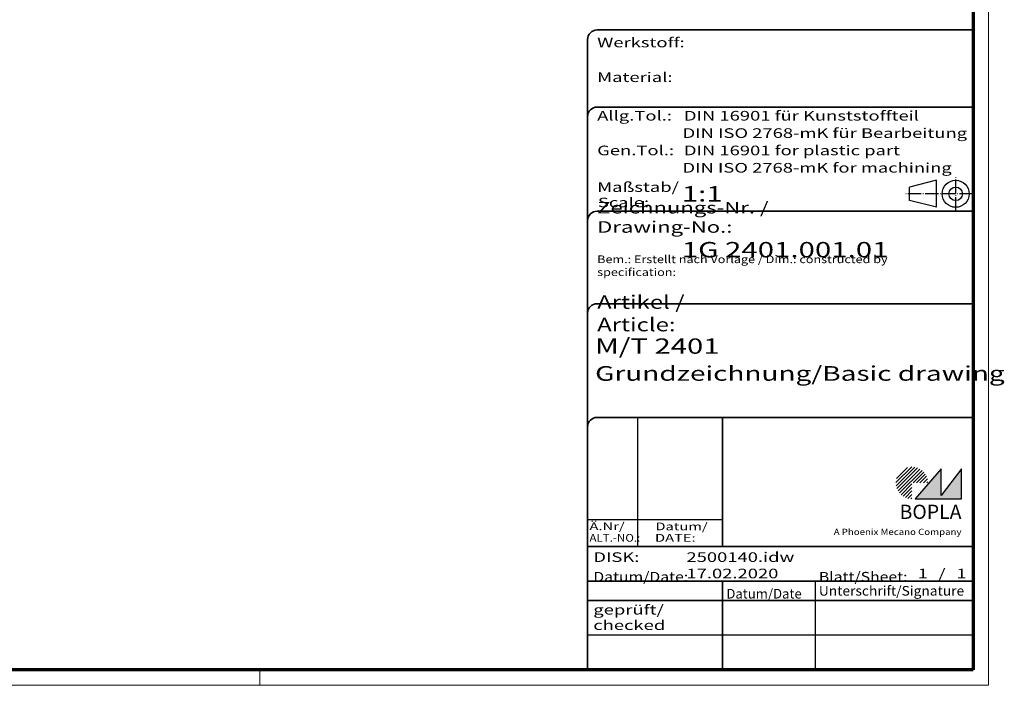
# Model space of a CAD drawing. Units: millimetres. Extents: x 1 to 844, y 1 to 593.
# Drawn here: x 589 to 844, y 1 to 174 of the extents above; entities that cross this region are included whole.
import ezdxf
from ezdxf.enums import TextEntityAlignment as Align

# ---------------------------------------------------------------- set-up
doc = ezdxf.new("R2010")
doc.units = ezdxf.units.MM
doc.linetypes.add('ACAD_ISO04W100', pattern=[30, 24, -3, 0, -3])
doc.linetypes.add('DASHED', pattern=[0.2067, 0.1654, -0.0413])
doc.layers.get('0').update_dxf_attribs({"lineweight": 25})
for name, color, linetype, lineweight in [('Schraffur (ISO)', 1, 'Continuous', 18), ('Sichtbar schmal (ISO)', 1, 'Continuous', 25), ('Titel (ISO)', 5, 'Continuous', 50), ('Verdeckt (ISO)', 5, 'DASHED', 35)]:
    doc.layers.add(name, color=color, linetype=linetype, lineweight=lineweight)
doc.styles.add('Notiztext (DIN)', font='isocpeur.ttf', dxfattribs={"width": 1.1})
doc.styles.get("Standard").update_dxf_attribs({"font": 'isocpeur.ttf', "width": 1.1})
doc.styles.add('Textstil142', font='isocpeur.ttf', dxfattribs={"width": 1.4})
doc.styles.add('Textstil143', font='isocpeur.ttf', dxfattribs={"width": 1.4})
doc.styles.add('Textstil144', font='isocpeur.ttf', dxfattribs={"width": 1.4})
doc.styles.add('Textstil166', font='isocpeur.ttf', dxfattribs={"width": 1.4})
doc.styles.add('Textstil219', font='isocpeur.ttf', dxfattribs={"width": 1.1})
doc.styles.add('Textstil227', font='isocpeui.ttf', dxfattribs={"width": 1.4})
doc.styles.add('Textstil279', font='isocpeur.ttf', dxfattribs={"width": 1.4})

# ---------------------------------------------------------------- blocks, each defined once
blk = doc.blocks.new('Schriftfelder Bearbeitung-KST')
at = {"layer": 'Schraffur (ISO)'}
h = blk.add_hatch(dxfattribs=at)
h.set_pattern_fill('ANSI31', color=1, scale=5.08, style=0)
h.set_pattern_definition([(45, (0, 0), (-0.4490128, 0.4490128), [])])
edge = h.paths.add_edge_path()
edge.add_line((395.78, 59.81), (391.63, 59.81))
edge.add_line((391.63, 59.81), (391.63, 55.66))
edge.add_arc((391.63, 59.81), 4.15, 0, 270, ccw=False)
blk.add_hatch(color=7, dxfattribs=at).paths.add_polyline_path([(392.48, 55.66), (404.48, 55.66), (404.48, 63.46), (399.18, 56.56), (399.18, 63.46)])
at = {"color": 5, "linetype": 'Continuous'}
for p, q in [((397.98, 138.31), (390.98, 136.56)), ((397.98, 131.31), (397.98, 138.31)), ((390.98, 133.06), (390.98, 136.56)), ((397.98, 131.31), (390.98, 133.06))]:
    blk.add_line(p, q, dxfattribs=at)
at = {"color": 1, "linetype": 'ACAD_ISO04W100', "ltscale": 0.15}
blk.add_line((402.98, 130.31), (402.98, 139.31), dxfattribs=at)
at = {"color": 1, "linetype": 'ACAD_ISO04W100', "ltscale": 0.145833}
blk.add_line((407.48, 134.81), (389.98, 134.81), dxfattribs=at)
at = {"color": 1, "linetype": 'Continuous', "lineweight": 25}
for p, q in [((320.48, 76.81), (320.48, 43.31)), ((307.48, 50.31), (342.48, 50.31))]:
    blk.add_line(p, q, dxfattribs=at)
at = {"color": 7, "linetype": 'Continuous'}
for p, q in [((399.18, 63.46), (392.48, 55.66)), ((404.48, 63.46), (399.18, 56.56)), ((399.18, 56.56), (399.18, 63.46)), ((404.48, 55.66), (404.48, 63.46)), ((392.48, 55.66), (404.48, 55.66))]:
    blk.add_line(p, q, dxfattribs=at)
at = {"color": 5, "linetype": 'Continuous'}
for radius in [3.5, 1.75]:
    blk.add_circle((402.98, 134.81), radius, dxfattribs=at)
at = {"layer": 'Titel (ISO)', "lineweight": 18}
for p, q in [((411.48, 7.31), (411.48, 8.31)), ((410.48, 7.31), (411.48, 7.31))]:
    blk.add_line(p, q, dxfattribs=at)
at = {"layer": 'Verdeckt (ISO)', "color": 5, "linetype": 'Continuous', "lineweight": 35}
for p, q in [((407.48, 177.31), (309.98, 177.31)), ((307.48, 174.81), (307.48, 11.31)), ((307.48, 174.81), (307.48, 23.84)), ((407.48, 157.31), (309.98, 157.31)), ((407.48, 130.31), (309.98, 130.31)), ((407.48, 106.31), (309.98, 106.31)), ((407.48, 106.31), (309.98, 106.31)), ((407.48, 76.81), (309.98, 76.81)), ((407.48, 43.31), (307.48, 43.31)), ((407.48, 34.31), (307.48, 34.31)), ((342.48, 34.31), (342.48, 11.31)), ((407.48, 29.31), (307.48, 29.31))]:
    blk.add_line(p, q, dxfattribs=at)
at = {"layer": 'Verdeckt (ISO)', "color": 5, "linetype": 'Continuous'}
blk.add_line((342.48, 76.81), (342.48, 43.31), dxfattribs=at)
at = {"layer": 'Verdeckt (ISO)', "color": 1, "linetype": 'Continuous', "lineweight": 25}
for p, q in [((366.48, 34.31), (366.48, 11.31)), ((407.48, 20.31), (307.48, 20.31))]:
    blk.add_line(p, q, dxfattribs=at)
at = {"layer": 'Verdeckt (ISO)', "color": 5, "linetype": 'Continuous', "lineweight": 35}
for centre in [(309.98, 174.81), (309.98, 154.81), (309.98, 127.81), (309.98, 103.81), (309.98, 103.81), (309.98, 74.31)]:
    blk.add_arc(centre, 2.5, 90, 180, dxfattribs=at)
at = {"color": 5, "width": 1.4}
for s, style, p in [('DISK:', 'Textstil142', (308.98, 39.31)), ('/', 'Textstil142', (398.48, 35.06)), ('geprüft/', 'Textstil142', (308.98, 25.66)), ('checked', 'Textstil227', (308.98, 21.66))]:
    blk.add_text(s, height=2.5, dxfattribs=dict(at, style=style)).set_placement(p)
at = {"color": 7, "insert": (309.98, 99.14), "char_height": 3.5, "attachment_point": 7}
blk.add_mtext('\\fISOCPEUR|b0|i0;\\W1.30;\\H3.5000;Artikel / \\fISOCPEUR|b0|i1;\\W1.30;\\H3.5000;Article:', dxfattribs=at)
at = {"color": 5, "char_height": 2.5, "attachment_point": 7}
for s, insert in [('\\fISOCPEUR|b0|i0;\\W1.20;\\H2.5000;Datum/\\fISOCPEUR|b0|i1;\\W1.20;\\H2.5000;Date:', (308.98, 34.22)), ('\\fISOCPEUR|b0|i0;\\W1.20;\\H2.5000;Blatt/\\fISOCPEUR|b0|i1;\\W1.20;\\H2.5000;Sheet:', (367.48, 34.22)), ('\\fISOCPEUR|b0|i0;\\W1.05;\\H2.5000;Unterschrift/\\fISOCPEUR|b0|i1;\\W1.05;\\H2.5000;Signature', (367.48, 30.57)), ('Datum/\\fISOCPEUR|b0|i1;\\H2.5000;Date', (343.48, 29.82))]:
    blk.add_mtext(s, dxfattribs=dict(at, insert=insert))
at = {"color": 5, "style": 'Textstil142', "width": 1.4}
for tag, p in [('DATEINAME_001', (333.13, 39.31)), ('ERSTELLUNGSDATUM_001', (333.13, 35.06)), ('Blattnummer_001', (393.13, 35.06)), ('25-ges._Blattanzahl_001', (403.13, 35.06))]:
    blk.add_attdef(tag, p, '', height=2.5, dxfattribs=at)
at = {"layer": 'Sichtbar schmal (ISO)', "color": 1}
for s, height, style, width, p in [('Werkstoff:', 2.5, 'Textstil142', 1.4, (309.98, 172.81)), ('Material:', 2.5, 'Textstil227', 1.4, (309.98, 163.81)), ('Allg.Tol.:', 2.5, 'Textstil142', 1.4, (309.98, 153.81)), ('Gen.Tol.:', 2.5, 'Textstil227', 1.4, (309.98, 144.81)), ('Maßstab/', 2.5, 'Textstil142', 1.4, (309.98, 135.31)), ('Scale:', 2.5, 'Textstil227', 1.4, (310.16, 131.31)), ('Ä.Nr/', 2, 'Textstil144', 1.4, (307.98, 47.56)), ('Datum/', 2, 'Textstil144', 1.4, (325.08, 47.52)), ('ALT.-NO.:', 2, 'Textstil219', 1.1, (307.98, 44.56)), ('DATE:', 2, 'Textstil144', 1.4, (324.98, 44.56))]:
    blk.add_text(s, height=height, dxfattribs=dict(at, style=style, width=width)).set_placement(p)
at = {"layer": 'Sichtbar schmal (ISO)', "color": 1, "attachment_point": 7}
for s, insert, char_height in [('\\fISOCPEUR|b0|i0;\\W1.40;\\H3.0000;Zeichnungs-Nr. / \\fISOCPEUR|b0|i1;\\W1.40;\\H3.0000;Drawing-No.:', (309.98, 124.71), 3), ('\\fISOCPEUR|b0|i0;\\W1.20;\\H2.0000;Bem.: Erstellt nach Vorlage / \\fISOCPEUR|b0|i1;\\W1.20;\\H2.0000;Dim.: constructed by specification:', (309.98, 113.49), 2)]:
    blk.add_mtext(s, dxfattribs=dict(at, insert=insert, char_height=char_height))
at = {"layer": 'Sichtbar schmal (ISO)', "color": 1, "style": 'Textstil144', "width": 1.4}
for tag, p in [('055-Bem._erstellt_n._Kd-Zchng.', (309.98, 112.56)), ('056-Bem._erstellt_n._Kd-Zchng.-2', (309.98, 109.56)), ('19-Ä-Nr._-10-', (309.48, 76.06)), ('19-Datum_-10-', (322.48, 76.06)), ('18-Ä-Nr._-9-', (309.48, 73.56)), ('17-Ä-Nr._-8-', (309.48, 71.06)), ('18-Datum_-9-', (322.48, 73.56)), ('16-Ä-Nr._-7-', (309.48, 68.56)), ('17-Datum_-8-', (322.48, 71.06)), ('15-Ä-Nr._-6-', (309.48, 66.06)), ('16-Datum_-7-', (322.48, 68.56)), ('14-Ä-Nr._-5-', (309.48, 63.56)), ('15-Datum_-6-', (322.48, 66.06)), ('13-Ä-Nr._-4-', (309.48, 61.06)), ('14-Datum_-5-', (322.48, 63.56)), ('12-Ä-Nr._-3-', (309.48, 58.56)), ('13-Datum_-4-', (322.48, 61.06)), ('11-Ä-Nr._-2-', (309.48, 56.06)), ('12-Datum_-3-', (322.48, 58.56)), ('10-Ä-Nr._-1-', (309.48, 53.56)), ('11-Datum_-2-', (322.48, 56.06)), ('10-Datum_-1-', (322.48, 53.56))]:
    blk.add_attdef(tag, text='', height=2, dxfattribs=at).set_placement(p, align=Align.TOP_LEFT)
at = {"layer": 'Titel (ISO)', "color": 5, "width": 1.4}
for s, style, p in [('DIN 16901 für Kunststoffteil', 'Textstil142', (332.48, 153.81)), ('DIN 16901 for plastic part', 'Textstil227', (332.48, 144.81))]:
    blk.add_text(s, height=2.5, dxfattribs=dict(at, style=style)).set_placement(p)
at = {"layer": 'Titel (ISO)', "color": 7, "insert": (404.48, 50.46), "char_height": 3.7, "width": 19.8847, "attachment_point": 9, "style": 'Notiztext (DIN)'}
blk.add_mtext('\\fArial|b1|i0;\\H3.7000;BOPLA', dxfattribs=at)
at = {"layer": 'Titel (ISO)', "color": 5, "insert": (404.48, 46.31), "char_height": 1.6, "width": 34.8824, "attachment_point": 9, "style": 'Notiztext (DIN)'}
blk.add_mtext('\\fArial|b0|i0;\\W1.15;\\H1.6000;A Phoenix Mecano Company', dxfattribs=at)
at = {"layer": 'Titel (ISO)', "color": 5, "width": 1.4}
for tag, style, p in [('01-Material', 'Textstil142', (333.48, 175.31)), ('01-Material_(2.Zeile)', 'Textstil142', (309.98, 170.81)), ('01-Material_GB', 'Textstil227', (333.48, 166.31)), ('01-Material_(2.Zeile)_GB', 'Textstil227', (309.98, 161.81))]:
    blk.add_attdef(tag, text='', height=2.5, dxfattribs=dict(at, style=style)).set_placement(p, align=Align.TOP_LEFT)
for tag, p, style in [('011-Allg.Tol-2_001', (332.13, 149.31), 'Textstil142'), ('011-Allg.Tol-4_GB_001', (332.1, 140.31), 'Textstil227')]:
    blk.add_attdef(tag, p, '', height=2.5, dxfattribs=dict(at, style=style))
at = {"layer": 'Titel (ISO)', "color": 7, "width": 1.4}
for tag, p, height, style in [('02-Maßstab_001', (331.92, 132.81), 4, 'Textstil143'), ('03-Zchn.Nr._001', (331.92, 118.31), 4, 'Textstil143'), ('07-Artikel-Modell_001', (309.43, 93.31), 3.98, 'Textstil166'), ('08-Artikel-Benennung_001', (309.45, 86.31), 3.8, 'Textstil279')]:
    blk.add_attdef(tag, p, '', height=height, dxfattribs=dict(at, style=style))
at = {"layer": 'Titel (ISO)', "color": 7, "style": 'Textstil166', "width": 1.4}
blk.add_attdef('09-Artikel-Benennung_(2.Zeile)', text='', height=3.98, dxfattribs=at).set_placement((309.98, 83.29), align=Align.TOP_LEFT)
blk = doc.blocks.new('Ränder Bopla-A1-Rahmen')
at = {"color": 1, "linetype": 'Continuous', "lineweight": 18}
for p, q in [((840, 593), (840, 1)), ((651, 5), (651, 1)), ((840, 1), (1, 1))]:
    blk.add_line(p, q, dxfattribs=at)
at = {"color": 3, "linetype": 'Continuous', "lineweight": 70}
for p, q in [((836, 589), (836, 5)), ((836, 5), (20, 5))]:
    blk.add_line(p, q, dxfattribs=at)

msp = doc.modelspace()

# ---------------------------------------------------------------- block references
msp.add_blockref('Ränder Bopla-A1-Rahmen', (0, 0))
msp.add_blockref('Schriftfelder Bearbeitung-KST', (428.5158395, -6.3067288)).add_auto_attribs({'DATEINAME_001': '2500140.idw', 'ERSTELLUNGSDATUM_001': '17.02.2020', '07-Artikel-Modell_001': 'M/T 2401', '03-Zchn.Nr._001': '1G 2401.001.01', 'Blattnummer_001': '1', '25-ges._Blattanzahl_001': '1', '011-Allg.Tol-4_GB_001': 'DIN ISO 2768-mK for machining', '011-Allg.Tol-2_001': 'DIN ISO 2768-mK für Bearbeitung', '02-Maßstab_001': '1:1', '08-Artikel-Benennung_001': 'Grundzeichnung/Basic drawing'})

doc.saveas('drawing.dxf')
